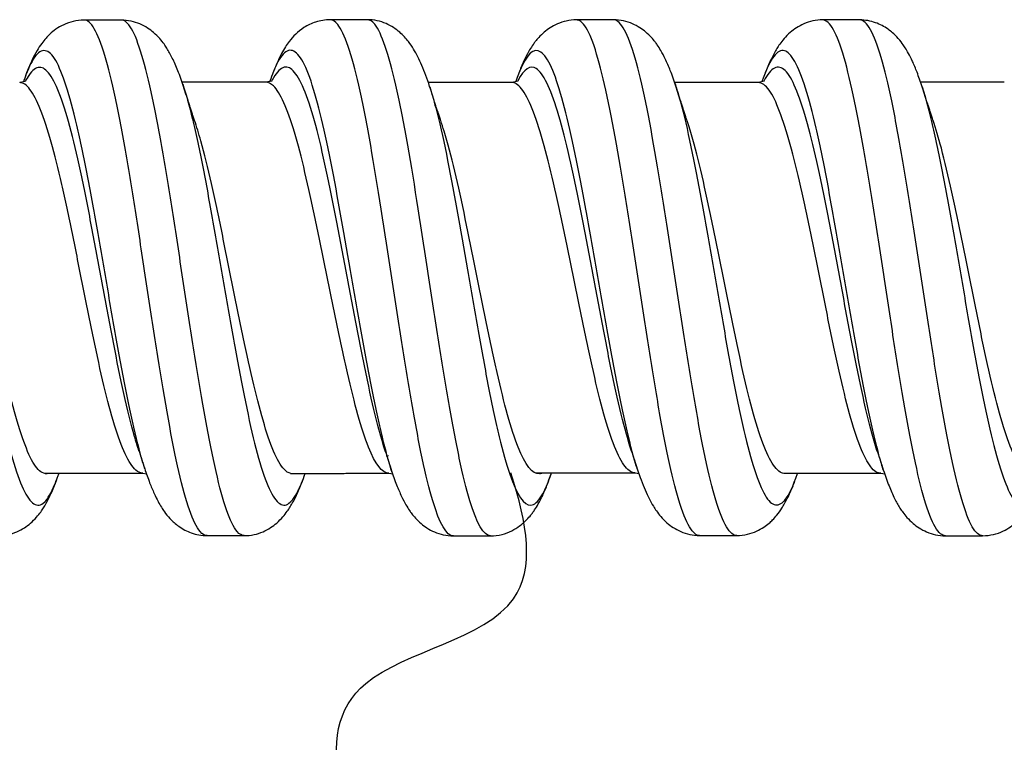
# Model space of a CAD drawing. Units: inches. Extents: x 0 to 17, y 0 to 11.
# Drawn here: x 3.1 to 3.8, y 5.4 to 6 of the extents above; entities that cross this region are included whole.
import ezdxf

# ---------------------------------------------------------------- set-up
doc = ezdxf.new("R2010")
doc.units = ezdxf.units.IN
doc.header["$MEASUREMENT"] = 0
doc.layers.add('1', color=7, linetype='CONTINUOUS')
doc.layers.add('14', color=7, linetype='CONTINUOUS')

msp = doc.modelspace()

# ---------------------------------------------------------------- linework, layer by layer
at = {"layer": '1', "color": 7, "linetype": 'Continuous'}
msp.add_open_spline([(3.42235, 5.29704), (3.3696, 5.37723), (3.32452, 5.49222), (3.51525, 5.5212), (3.50302, 5.59839), (3.4908, 5.63537)], degree=3, knots=[0, 0, 0, 0, 0.467522, 0.773811, 1, 1, 1, 1], dxfattribs=at)
at = {"layer": '14', "color": 7, "linetype": 'Continuous'}
for p, q in [((3.13808, 5.91973), (3.13375, 5.91889)), ((3.31725, 5.92), (3.31277, 5.91912)), ((3.4961, 5.91992), (3.49151, 5.91896)), ((3.67526, 5.91997), (3.67073, 5.91899)), ((3.40188, 5.64776), (3.4001, 5.64755)), ((3.2232, 5.63523), (3.226, 5.63479)), ((3.40215, 5.63505), (3.40505, 5.63461)), ((3.58125, 5.63534), (3.58409, 5.6349)), ((3.69907, 5.63419), (3.6993, 5.63489)), ((3.75988, 5.63511), (3.76276, 5.63464))]:
    msp.add_line(p, q, dxfattribs=at)
for points, knots in [([(3.1806, 5.96433), (3.17786, 5.96431), (3.17275, 5.96373), (3.16577, 5.96125), (3.16012, 5.95794), (3.15579, 5.95436), (3.15252, 5.95097), (3.14945, 5.94711), (3.14611, 5.94196), (3.14255, 5.93519), (3.13946, 5.9279), (3.13754, 5.92271), (3.13682, 5.92063)], [0, 0, 0, 0, 0.103571, 0.200779, 0.290071, 0.371489, 0.437586, 0.524699, 0.632488, 0.760358, 0.907456, 1, 1, 1, 1]), ([(3.27005, 5.58976), (3.26835, 5.58975), (3.2641, 5.5922), (3.25727, 5.60641), (3.24696, 5.64384), (3.2367, 5.70247), (3.22651, 5.76958), (3.21882, 5.8203), (3.21113, 5.86809), (3.20081, 5.92292), (3.19064, 5.95787), (3.18308, 5.96432), (3.18061, 5.96433)], [0, 0, 0, 0, 0.056866, 0.142869, 0.228872, 0.400877, 0.48688, 0.572883, 0.658885, 0.744888, 0.916894, 1, 1, 1, 1]), ([(3.25289, 5.91603), (3.25158, 5.92013), (3.24895, 5.92751), (3.24486, 5.93675), (3.24147, 5.94286), (3.23869, 5.94709), (3.23553, 5.95112), (3.23149, 5.95516), (3.22661, 5.95881), (3.22111, 5.96176), (3.21462, 5.96384), (3.21, 5.96433), (3.20755, 5.96434)], [0, 0, 0, 0, 0.156985, 0.301727, 0.433005, 0.495877, 0.569173, 0.655776, 0.730187, 0.812794, 0.903107, 1, 1, 1, 1]), ([(3.297, 5.58976), (3.29529, 5.58974), (3.29103, 5.59221), (3.2842, 5.60645), (3.27392, 5.64401), (3.26366, 5.70269), (3.25343, 5.76969), (3.24574, 5.82041), (3.23805, 5.86815), (3.22777, 5.92309), (3.21761, 5.95792), (3.21003, 5.96433), (3.20756, 5.96434)], [0, 0, 0, 0, 0.057106, 0.14311, 0.229115, 0.401124, 0.487128, 0.573133, 0.659137, 0.745142, 0.917151, 1, 1, 1, 1]), ([(3.35961, 5.96462), (3.35583, 5.96455), (3.34912, 5.96352), (3.34052, 5.95934), (3.33391, 5.95392), (3.32988, 5.9492), (3.32672, 5.94461), (3.3242, 5.9402), (3.32129, 5.93427), (3.31886, 5.92862), (3.31739, 5.92474), (3.3172, 5.92424)], [0, 0, 0, 0, 0.143467, 0.271172, 0.3816, 0.504026, 0.601078, 0.711224, 0.823443, 0.977587, 1, 1, 1, 1]), ([(3.44911, 5.58957), (3.4441, 5.58952), (3.43654, 5.60306), (3.42648, 5.64439), (3.41879, 5.68514), (3.4111, 5.73276), (3.40078, 5.80023), (3.39053, 5.86701), (3.38033, 5.91863), (3.37264, 5.94722), (3.36573, 5.96181), (3.36138, 5.9646), (3.3596, 5.96462)], [0, 0, 0, 0, 0.16722, 0.253109, 0.338998, 0.424887, 0.510776, 0.682555, 0.768444, 0.854333, 0.940222, 1, 1, 1, 1]), ([(3.43182, 5.91608), (3.43001, 5.92168), (3.42623, 5.93188), (3.42116, 5.94186), (3.41647, 5.949), (3.41129, 5.95472), (3.40556, 5.95904), (3.40005, 5.96202), (3.39358, 5.96411), (3.38897, 5.9646), (3.38653, 5.96461)], [0, 0, 0, 0, 0.207881, 0.4169, 0.526606, 0.658155, 0.733977, 0.816668, 0.90572, 1, 1, 1, 1]), ([(3.47607, 5.58959), (3.47107, 5.58954), (3.46351, 5.60314), (3.45341, 5.64448), (3.44572, 5.68524), (3.43803, 5.73286), (3.42774, 5.80047), (3.41749, 5.86722), (3.40726, 5.91871), (3.39957, 5.94727), (3.39267, 5.96182), (3.38832, 5.9646), (3.38655, 5.96461)], [0, 0, 0, 0, 0.167415, 0.253307, 0.339199, 0.42509, 0.510982, 0.682766, 0.768658, 0.854549, 0.940441, 1, 1, 1, 1]), ([(3.53851, 5.96447), (3.53604, 5.96447), (3.53141, 5.96395), (3.52491, 5.96184), (3.51954, 5.95897), (3.51495, 5.95556), (3.51134, 5.95208), (3.50866, 5.94887), (3.50663, 5.94608), (3.50419, 5.94227), (3.50098, 5.93629), (3.49764, 5.92862), (3.49543, 5.92255), (3.49442, 5.91953)], [0, 0, 0, 0, 0.101573, 0.193566, 0.274745, 0.344576, 0.420137, 0.476669, 0.52028, 0.606778, 0.723584, 0.869476, 1, 1, 1, 1]), ([(3.62812, 5.58989), (3.62756, 5.58989), (3.62445, 5.59048), (3.61877, 5.59761), (3.61108, 5.62041), (3.60339, 5.6544), (3.5957, 5.69771), (3.588, 5.74652), (3.58031, 5.79741), (3.56999, 5.86318), (3.5571, 5.93301), (3.54579, 5.96215), (3.53963, 5.96446), (3.53859, 5.96447)], [0, 0, 0, 0, 0.018702, 0.104704, 0.190706, 0.276708, 0.36271, 0.448712, 0.534714, 0.620716, 0.792719, 0.964723, 1, 1, 1, 1]), ([(3.6108, 5.91634), (3.60952, 5.92037), (3.60705, 5.92735), (3.60341, 5.93577), (3.60022, 5.94182), (3.59774, 5.94576), (3.59564, 5.94869), (3.5929, 5.95201), (3.58923, 5.95558), (3.58459, 5.95902), (3.57918, 5.96191), (3.57266, 5.96401), (3.56801, 5.9645), (3.56554, 5.96449)], [0, 0, 0, 0, 0.16137, 0.29836, 0.409587, 0.493952, 0.537857, 0.59396, 0.667862, 0.73561, 0.813984, 0.902495, 1, 1, 1, 1]), ([(3.65512, 5.58988), (3.65454, 5.58988), (3.6514, 5.59047), (3.6457, 5.59765), (3.638, 5.62047), (3.63031, 5.65449), (3.62262, 5.69777), (3.61493, 5.74662), (3.60724, 5.79753), (3.59695, 5.86338), (3.5841, 5.93325), (3.57282, 5.96219), (3.56667, 5.96448), (3.56565, 5.96449)], [0, 0, 0, 0, 0.019491, 0.105496, 0.191501, 0.277507, 0.363512, 0.449517, 0.535522, 0.621527, 0.793538, 0.965548, 1, 1, 1, 1]), ([(3.71758, 5.96446), (3.71514, 5.96445), (3.71052, 5.96396), (3.70403, 5.96187), (3.69853, 5.95891), (3.69364, 5.95522), (3.68957, 5.95111), (3.68637, 5.94698), (3.68356, 5.9426), (3.68014, 5.9363), (3.6771, 5.92933), (3.67539, 5.92488), (3.675, 5.92384)], [0, 0, 0, 0, 0.10738, 0.207812, 0.300059, 0.383584, 0.481539, 0.565411, 0.638278, 0.788628, 0.951108, 1, 1, 1, 1]), ([(3.80689, 5.58969), (3.80567, 5.58967), (3.79931, 5.59226), (3.78784, 5.62287), (3.7751, 5.69377), (3.7649, 5.76024), (3.75721, 5.81121), (3.74952, 5.85981), (3.73921, 5.91649), (3.72895, 5.95456), (3.72091, 5.96404), (3.71796, 5.96446), (3.71756, 5.96446)], [0, 0, 0, 0, 0.040642, 0.212646, 0.384651, 0.470653, 0.556655, 0.642657, 0.728659, 0.900663, 0.986665, 1, 1, 1, 1]), ([(3.78988, 5.91593), (3.7887, 5.91964), (3.78643, 5.9261), (3.78311, 5.93402), (3.78022, 5.9398), (3.77782, 5.9439), (3.77528, 5.9477), (3.77128, 5.95264), (3.76488, 5.95831), (3.75753, 5.96221), (3.75041, 5.96411), (3.74654, 5.96445), (3.74452, 5.96446)], [0, 0, 0, 0, 0.146505, 0.27099, 0.37229, 0.449478, 0.509436, 0.598931, 0.710427, 0.844889, 0.920212, 1, 1, 1, 1]), ([(3.83394, 5.58971), (3.8327, 5.58969), (3.82633, 5.59231), (3.81484, 5.62311), (3.80206, 5.69399), (3.79183, 5.76037), (3.78414, 5.81132), (3.77645, 5.85989), (3.76617, 5.91666), (3.75591, 5.95465), (3.74787, 5.96404), (3.74493, 5.96445), (3.74456, 5.96446)], [0, 0, 0, 0, 0.04138, 0.21339, 0.3854, 0.471405, 0.55741, 0.643414, 0.729419, 0.901429, 0.987434, 1, 1, 1, 1]), ([(3.22469, 5.63835), (3.2233, 5.64269), (3.21674, 5.66536), (3.20766, 5.71105), (3.1975, 5.77032), (3.18981, 5.81504), (3.18212, 5.85722), (3.17177, 5.90542), (3.16151, 5.93658), (3.15135, 5.94411), (3.14383, 5.93797), (3.13887, 5.92654), (3.13646, 5.91955)], [0, 0, 0, 0, 0.04704, 0.221341, 0.308491, 0.395642, 0.482792, 0.569942, 0.744243, 0.831393, 0.918543, 1, 1, 1, 1]), ([(3.40458, 5.63563), (3.40221, 5.64281), (3.3973, 5.66083), (3.38979, 5.69592), (3.3821, 5.73789), (3.37174, 5.79719), (3.36149, 5.85608), (3.35133, 5.90174), (3.34364, 5.92698), (3.33595, 5.94134), (3.32826, 5.94394), (3.32148, 5.93512), (3.31728, 5.9247), (3.31563, 5.91993)], [0, 0, 0, 0, 0.080526, 0.166928, 0.25333, 0.339732, 0.512537, 0.598939, 0.685341, 0.771743, 0.858145, 0.944547, 1, 1, 1, 1]), ([(3.5828, 5.63823), (3.58256, 5.63899), (3.57975, 5.64794), (3.57438, 5.66885), (3.56669, 5.70703), (3.559, 5.75001), (3.55131, 5.79485), (3.54095, 5.8527), (3.52801, 5.91421), (3.51263, 5.9494), (3.50151, 5.93888), (3.49547, 5.92259), (3.4945, 5.91974)], [0, 0, 0, 0, 0.008274, 0.095424, 0.182574, 0.269725, 0.356875, 0.444025, 0.618325, 0.792625, 0.966926, 1, 1, 1, 1]), ([(3.76181, 5.63716), (3.7608, 5.64029), (3.75468, 5.66091), (3.74606, 5.70337), (3.7359, 5.76209), (3.72821, 5.80703), (3.72052, 5.8499), (3.71017, 5.89974), (3.69991, 5.9334), (3.68975, 5.94411), (3.68206, 5.93997), (3.67665, 5.92853), (3.67379, 5.92048), (3.67351, 5.91967)], [0, 0, 0, 0, 0.034373, 0.20821, 0.295129, 0.382048, 0.468966, 0.555885, 0.729722, 0.816641, 0.90356, 0.990478, 1, 1, 1, 1]), ([(3.22045, 5.65144), (3.21938, 5.65466), (3.21315, 5.67504), (3.2044, 5.71583), (3.19425, 5.77078), (3.18655, 5.81222), (3.17886, 5.85131), (3.16851, 5.89593), (3.15825, 5.92483), (3.14809, 5.93183), (3.14215, 5.92734), (3.13876, 5.9216), (3.13794, 5.92003)], [0, 0, 0, 0, 0.038426, 0.224769, 0.317941, 0.411112, 0.504284, 0.597455, 0.783798, 0.87697, 0.970141, 1, 1, 1, 1]), ([(3.39977, 5.65057), (3.39791, 5.65623), (3.39352, 5.67161), (3.38653, 5.70186), (3.37884, 5.74074), (3.36848, 5.79563), (3.35823, 5.8502), (3.34807, 5.89256), (3.34038, 5.91595), (3.33269, 5.92926), (3.325, 5.93168), (3.31978, 5.92539), (3.31713, 5.92037), (3.31704, 5.9202)], [0, 0, 0, 0, 0.067649, 0.160556, 0.253463, 0.34637, 0.532184, 0.62509, 0.717997, 0.810904, 0.903811, 0.996718, 1, 1, 1, 1]), ([(3.57862, 5.65115), (3.57612, 5.65875), (3.57106, 5.67707), (3.56343, 5.71216), (3.55574, 5.75196), (3.54805, 5.7935), (3.53769, 5.84708), (3.52474, 5.90405), (3.50998, 5.9354), (3.50044, 5.92881), (3.49598, 5.92031)], [0, 0, 0, 0, 0.090849, 0.184021, 0.277193, 0.370365, 0.463537, 0.649881, 0.836225, 1, 1, 1, 1]), ([(3.75762, 5.65009), (3.75692, 5.65222), (3.75111, 5.67076), (3.7428, 5.70872), (3.73264, 5.76315), (3.72495, 5.8048), (3.71726, 5.84452), (3.7069, 5.89068), (3.69665, 5.92188), (3.6865, 5.93183), (3.68008, 5.92865), (3.67622, 5.92249), (3.67493, 5.92)], [0, 0, 0, 0, 0.025557, 0.211107, 0.303882, 0.396657, 0.489432, 0.582207, 0.767757, 0.860532, 0.953307, 1, 1, 1, 1]), ([(3.07391, 5.91592), (3.0742, 5.91501), (3.07705, 5.90582), (3.08246, 5.88441), (3.09272, 5.83376), (3.10555, 5.7579), (3.12094, 5.67178), (3.13375, 5.62553), (3.14399, 5.61096), (3.15168, 5.61206), (3.1578, 5.62264), (3.16135, 5.63218), (3.16234, 5.63509)], [0, 0, 0, 0, 0.009762, 0.096739, 0.183716, 0.357669, 0.531623, 0.705577, 0.792553, 0.87953, 0.966507, 1, 1, 1, 1]), ([(3.22319, 5.63523), (3.22153, 5.63522), (3.2173, 5.63707), (3.21051, 5.64774), (3.20013, 5.67581), (3.18988, 5.72012), (3.17975, 5.77115), (3.17205, 5.80959), (3.16436, 5.84587), (3.15399, 5.88718), (3.14379, 5.91389), (3.13624, 5.91889), (3.13375, 5.91889)], [0, 0, 0, 0, 0.05588, 0.141886, 0.227892, 0.399904, 0.485911, 0.571917, 0.657923, 0.743929, 0.915942, 1, 1, 1, 1]), ([(3.2523, 5.91782), (3.25466, 5.9107), (3.25958, 5.89283), (3.26706, 5.85742), (3.27475, 5.81537), (3.28244, 5.77069), (3.2927, 5.71172), (3.30296, 5.65997), (3.3132, 5.62673), (3.3209, 5.61258), (3.32859, 5.61068), (3.33538, 5.61943), (3.3396, 5.63), (3.34127, 5.63487)], [0, 0, 0, 0, 0.079447, 0.165907, 0.252367, 0.338827, 0.425286, 0.598206, 0.684666, 0.771125, 0.857585, 0.944045, 1, 1, 1, 1]), ([(3.40226, 5.63505), (3.39725, 5.63499), (3.38971, 5.64512), (3.37971, 5.67641), (3.37203, 5.70725), (3.36434, 5.74331), (3.35396, 5.79411), (3.34371, 5.84474), (3.33357, 5.88411), (3.32588, 5.90583), (3.31896, 5.91697), (3.3146, 5.91911), (3.3128, 5.91912)], [0, 0, 0, 0, 0.166799, 0.252693, 0.338587, 0.424481, 0.510375, 0.682162, 0.768056, 0.85395, 0.939844, 1, 1, 1, 1]), ([(3.43186, 5.91594), (3.43333, 5.91133), (3.43736, 5.89716), (3.44653, 5.85674), (3.45678, 5.79793), (3.46703, 5.7382), (3.47472, 5.69623), (3.48242, 5.66029), (3.49268, 5.6234), (3.50293, 5.60742), (3.51303, 5.61659), (3.518, 5.62817), (3.52041, 5.63531)], [0, 0, 0, 0, 0.049739, 0.136601, 0.310324, 0.397185, 0.484046, 0.570908, 0.657769, 0.831492, 0.918353, 1, 1, 1, 1]), ([(3.58129, 5.63534), (3.58075, 5.63534), (3.57767, 5.63575), (3.572, 5.64109), (3.56431, 5.6583), (3.55662, 5.68399), (3.54893, 5.71682), (3.54124, 5.75371), (3.53355, 5.79222), (3.52317, 5.84184), (3.5102, 5.89465), (3.49886, 5.9171), (3.49269, 5.91895), (3.49161, 5.91896)], [0, 0, 0, 0, 0.018159, 0.104109, 0.190059, 0.276009, 0.361959, 0.447909, 0.533859, 0.619809, 0.791709, 0.96361, 1, 1, 1, 1]), ([(3.61009, 5.91852), (3.61112, 5.91542), (3.61728, 5.89528), (3.626, 5.85335), (3.63624, 5.79522), (3.64393, 5.75034), (3.65163, 5.70725), (3.65932, 5.66911), (3.66701, 5.63911), (3.6747, 5.61897), (3.68239, 5.61041), (3.69059, 5.61385), (3.69621, 5.62586), (3.69928, 5.63484)], [0, 0, 0, 0, 0.034685, 0.207148, 0.29338, 0.379612, 0.465843, 0.552075, 0.638306, 0.724538, 0.81077, 0.897001, 1, 1, 1, 1]), ([(3.75996, 5.63511), (3.75876, 5.63509), (3.75239, 5.63692), (3.74094, 5.65976), (3.72828, 5.71352), (3.71814, 5.76407), (3.71045, 5.80271), (3.70276, 5.83957), (3.69238, 5.8823), (3.68213, 5.9113), (3.674, 5.91875), (3.67092, 5.91901), (3.67039, 5.91898)], [0, 0, 0, 0, 0.039869, 0.211206, 0.382543, 0.468211, 0.553879, 0.639548, 0.725216, 0.896553, 0.982221, 1, 1, 1, 1]), ([(3.78988, 5.91594), (3.79251, 5.90772), (3.7977, 5.88806), (3.80545, 5.85015), (3.81315, 5.80737), (3.82084, 5.76247), (3.8311, 5.70405), (3.84393, 5.64162), (3.85931, 5.60508), (3.87077, 5.61485), (3.8771, 5.6315), (3.87831, 5.63507)], [0, 0, 0, 0, 0.089188, 0.176165, 0.263142, 0.350119, 0.437096, 0.61105, 0.785004, 0.958958, 1, 1, 1, 1]), ([(3.15499, 5.63498), (3.15336, 5.63448), (3.14917, 5.635), (3.13986, 5.64644), (3.12706, 5.68637), (3.11168, 5.76065), (3.09884, 5.82602), (3.08889, 5.86828), (3.08409, 5.88491), (3.08184, 5.8916)], [0, 0, 0, 0, 0.066835, 0.171991, 0.382302, 0.592612, 0.802923, 0.908079, 1, 1, 1, 1]), ([(3.33214, 5.63472), (3.33043, 5.63471), (3.32615, 5.6366), (3.31931, 5.64745), (3.30907, 5.67615), (3.29881, 5.72079), (3.28854, 5.7716), (3.28085, 5.81013), (3.27316, 5.84637), (3.26653, 5.87347), (3.26246, 5.8869), (3.26095, 5.89139)], [0, 0, 0, 0, 0.072199, 0.18022, 0.288241, 0.504282, 0.612303, 0.720324, 0.828345, 0.936366, 1, 1, 1, 1]), ([(3.51336, 5.63503), (3.51278, 5.6348), (3.50707, 5.63346), (3.49879, 5.64459), (3.48852, 5.67641), (3.48083, 5.70739), (3.47314, 5.74359), (3.4629, 5.79512), (3.45264, 5.84583), (3.44412, 5.87818), (3.44074, 5.88885), (3.43992, 5.89129)], [0, 0, 0, 0, 0.023932, 0.233403, 0.338138, 0.442873, 0.547608, 0.652344, 0.861814, 0.966549, 1, 1, 1, 1]), ([(3.69028, 5.63481), (3.68968, 5.6348), (3.68653, 5.63527), (3.68081, 5.64076), (3.67311, 5.65813), (3.66542, 5.68401), (3.65773, 5.71689), (3.65004, 5.75406), (3.64235, 5.79276), (3.63211, 5.8429), (3.62428, 5.8754), (3.61901, 5.89127), (3.61886, 5.8917)], [0, 0, 0, 0, 0.024848, 0.132513, 0.240178, 0.347843, 0.455508, 0.563173, 0.670838, 0.778503, 0.993833, 1, 1, 1, 1]), ([(3.87039, 5.63486), (3.86874, 5.63449), (3.86196, 5.63591), (3.85005, 5.66034), (3.83721, 5.71417), (3.82694, 5.76452), (3.81925, 5.80323), (3.81156, 5.84011), (3.80446, 5.87008), (3.79992, 5.88545), (3.79794, 5.89133)], [0, 0, 0, 0, 0.068568, 0.280927, 0.493286, 0.599465, 0.705645, 0.811824, 0.918003, 1, 1, 1, 1]), ([(3.22465, 5.6385), (3.2258, 5.63488), (3.22804, 5.62851), (3.2313, 5.62066), (3.23417, 5.61484), (3.23658, 5.61062), (3.23915, 5.6067), (3.24319, 5.60165), (3.24963, 5.59591), (3.25701, 5.59199), (3.26415, 5.5901), (3.26802, 5.58976), (3.27004, 5.58976)], [0, 0, 0, 0, 0.142191, 0.26422, 0.364859, 0.443091, 0.505321, 0.597073, 0.70996, 0.844999, 0.920346, 1, 1, 1, 1]), ([(3.40394, 5.63761), (3.40518, 5.6337), (3.40758, 5.62689), (3.41114, 5.6186), (3.41429, 5.61256), (3.41679, 5.60856), (3.4189, 5.6056), (3.42167, 5.60222), (3.42536, 5.5986), (3.43001, 5.59512), (3.43542, 5.5922), (3.44194, 5.59008), (3.44659, 5.58958), (3.44906, 5.58957)], [0, 0, 0, 0, 0.157177, 0.291679, 0.402295, 0.488025, 0.533775, 0.591431, 0.666508, 0.734914, 0.813752, 0.902507, 1, 1, 1, 1]), ([(3.47601, 5.58959), (3.47887, 5.58959), (3.48414, 5.59025), (3.49136, 5.59296), (3.49701, 5.59645), (3.50141, 5.60018), (3.50461, 5.60367), (3.50663, 5.60628), (3.50855, 5.60902), (3.51108, 5.61316), (3.51424, 5.6193), (3.5173, 5.62651), (3.51926, 5.63191), (3.52009, 5.63434)], [0, 0, 0, 0, 0.117142, 0.220201, 0.30751, 0.378594, 0.448838, 0.494892, 0.543755, 0.637293, 0.754405, 0.894036, 1, 1, 1, 1]), ([(3.58281, 5.63821), (3.58462, 5.6326), (3.58834, 5.62256), (3.59311, 5.61321), (3.59664, 5.60766), (3.59991, 5.60342), (3.60403, 5.59924), (3.60897, 5.59549), (3.6145, 5.59251), (3.62101, 5.5904), (3.62565, 5.5899), (3.6281, 5.58989)], [0, 0, 0, 0, 0.209255, 0.413824, 0.482502, 0.560718, 0.651084, 0.727592, 0.811682, 0.902862, 1, 1, 1, 1]), ([(3.7617, 5.63749), (3.76302, 5.63336), (3.76566, 5.626), (3.76974, 5.61686), (3.77309, 5.61088), (3.77583, 5.60674), (3.77896, 5.60278), (3.78296, 5.59879), (3.78782, 5.59516), (3.79331, 5.59224), (3.7998, 5.59017), (3.80442, 5.58969), (3.80686, 5.58969)], [0, 0, 0, 0, 0.1612, 0.307353, 0.437101, 0.498286, 0.570263, 0.655987, 0.730001, 0.812424, 0.902787, 1, 1, 1, 1]), ([(3.11808, 5.58974), (3.12052, 5.58975), (3.12513, 5.59023), (3.1316, 5.59231), (3.13706, 5.59524), (3.1419, 5.59887), (3.14589, 5.60286), (3.149, 5.60681), (3.15174, 5.61096), (3.15513, 5.61703), (3.1587, 5.62503), (3.1609, 5.63092), (3.16177, 5.63341)], [0, 0, 0, 0, 0.10253, 0.197888, 0.284881, 0.362981, 0.453384, 0.529193, 0.593592, 0.7324, 0.891718, 1, 1, 1, 1]), ([(3.29699, 5.58976), (3.29944, 5.58977), (3.30407, 5.59027), (3.31057, 5.59237), (3.31609, 5.59535), (3.32101, 5.59907), (3.3251, 5.60319), (3.32833, 5.60736), (3.33115, 5.61173), (3.33455, 5.61796), (3.33756, 5.62483), (3.33921, 5.62913), (3.33957, 5.63011)], [0, 0, 0, 0, 0.108293, 0.20972, 0.303008, 0.38759, 0.486963, 0.572272, 0.646545, 0.796625, 0.954545, 1, 1, 1, 1]), ([(3.65507, 5.58988), (3.65775, 5.58989), (3.66268, 5.59045), (3.66938, 5.59274), (3.67459, 5.59564), (3.67864, 5.59874), (3.68163, 5.60157), (3.6847, 5.60504), (3.68823, 5.61002), (3.69214, 5.61694), (3.69515, 5.6237), (3.69689, 5.62817), (3.6973, 5.62927)], [0, 0, 0, 0, 0.108398, 0.205212, 0.288788, 0.359315, 0.421483, 0.511897, 0.630049, 0.774978, 0.945398, 1, 1, 1, 1]), ([(3.83391, 5.58971), (3.83665, 5.58974), (3.84172, 5.59033), (3.84865, 5.59278), (3.8542, 5.59601), (3.85847, 5.59947), (3.86168, 5.60274), (3.86475, 5.6065), (3.86815, 5.6116), (3.87178, 5.61837), (3.87495, 5.62569), (3.87689, 5.63093), (3.87761, 5.63299)], [0, 0, 0, 0, 0.102668, 0.198245, 0.285146, 0.363436, 0.428286, 0.515633, 0.625045, 0.755794, 0.906996, 1, 1, 1, 1])]:
    msp.add_open_spline(points, degree=3, knots=knots, dxfattribs=at)
for points in [[(3.20754, 5.96434), (3.19407, 5.96434), (3.18059, 5.96433)], [(3.38654, 5.96461), (3.37307, 5.96462), (3.3596, 5.96462)], [(3.56558, 5.96449), (3.55207, 5.96448), (3.53855, 5.96447)], [(3.74451, 5.96446), (3.73103, 5.96446), (3.71756, 5.96446)], [(3.31281, 5.91912), (3.2823, 5.91912), (3.25178, 5.91913)], [(3.26097, 5.89133), (3.25688, 5.90352), (3.25289, 5.91602)], [(3.49155, 5.91896), (3.46116, 5.91894), (3.43076, 5.91892)], [(3.43993, 5.89126), (3.43582, 5.90352), (3.43182, 5.91607)], [(3.67072, 5.91899), (3.64029, 5.91899), (3.60987, 5.91899)], [(3.61888, 5.89166), (3.61479, 5.90386), (3.6108, 5.91635)], [(3.84965, 5.91916), (3.8192, 5.91918), (3.78874, 5.9192)], [(3.79798, 5.89121), (3.79388, 5.90342), (3.78988, 5.91593)], [(3.22036, 5.6517), (3.22252, 5.64512), (3.22466, 5.63846)], [(3.39971, 5.65075), (3.40184, 5.64422), (3.40394, 5.63761)], [(3.57854, 5.65141), (3.58069, 5.64485), (3.58281, 5.63822)], [(3.75745, 5.65061), (3.75958, 5.6441), (3.76169, 5.63751)], [(3.15173, 5.63523), (3.18746, 5.63523), (3.2232, 5.63523)], [(3.33057, 5.63501), (3.3664, 5.63503), (3.40223, 5.63505)], [(3.50893, 5.63536), (3.54509, 5.63535), (3.58125, 5.63534)], [(3.68936, 5.63504), (3.7246, 5.63508), (3.75984, 5.63511)], [(3.27002, 5.58976), (3.2835, 5.58976), (3.29697, 5.58976)], [(3.4491, 5.58957), (3.46258, 5.58958), (3.47607, 5.58959)], [(3.62811, 5.58989), (3.64159, 5.58989), (3.65508, 5.58988)], [(3.80684, 5.58969), (3.82036, 5.5897), (3.83387, 5.58971)]]:
    msp.add_open_spline(points, degree=2, dxfattribs=at)

doc.saveas('drawing.dxf')
